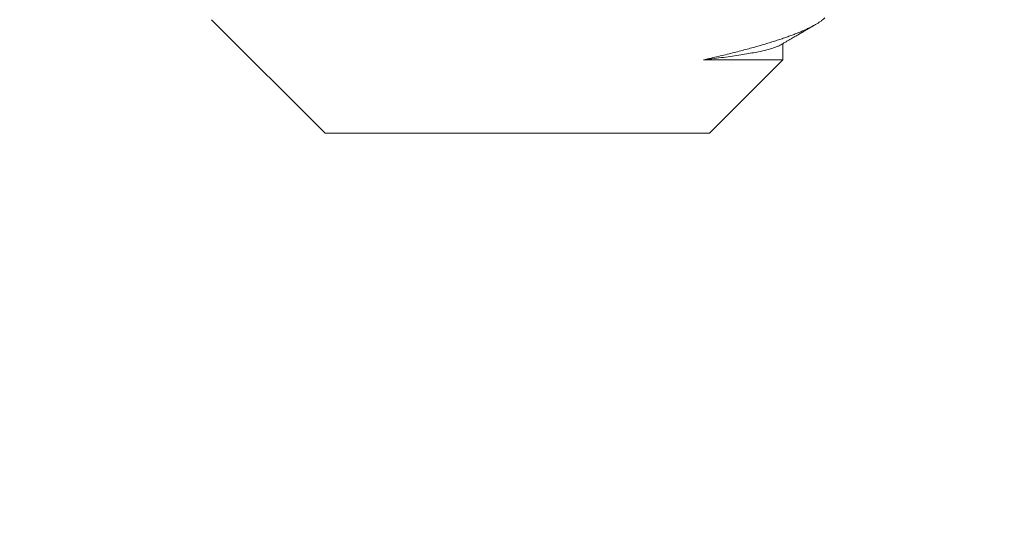
# Model space of a CAD drawing. Extents: x -51 to 62, y -12 to 31.
# Drawn here: x 42 to 43, y 12 to 12 of the extents above; entities that cross this region are included whole.
import ezdxf

# ---------------------------------------------------------------- set-up
doc = ezdxf.new("R2010")
doc.units = 0
doc.header["$LTSCALE"] = 0.1
doc.header["$MEASUREMENT"] = 0
doc.layers.get('0').update_dxf_attribs({"linetype": 'CONTINUOUS', "lineweight": 15})
doc.layers.get('DEFPOINTS').update_dxf_attribs({"linetype": 'CONTINUOUS'})
doc.layers.add('Text', color=7, linetype='CONTINUOUS', lineweight=15)
doc.styles.add('ROMAND', font='romand.shx', dxfattribs={"oblique": 15})
doc.dimstyles.new('ROMAND', dxfattribs={"dimscale": 6, "dimtxt": 0.125, "dimasz": 0.125, "dimexe": 0.0625, "dimexo": 0.0625, "dimgap": 0.0625, "dimtad": 0, "dimtih": 1, "dimtoh": 1, "dimdec": 3, "dimzin": 0, "dimdsep": 46, "dimlunit": 4, "dimtxsty": 'ROMAND', "dimcen": 0, "dimadec": 0, "dimazin": 0, "dimtfac": 1, "dimtdec": 3, "dimtofl": 0, "dimtmove": 0, "dimatfit": 3, "dimfxl": 0, "dimtolj": 1, "dimtzin": 0, "dimarcsym": 0})

# ---------------------------------------------------------------- blocks, each defined once
blk = doc.blocks.new('*D14')
at = {"layer": 'DEFPOINTS', "color": 0}
for p in [(45.13322, 11.67836), (45.63322, 11.67836)]:
    blk.add_point(p, dxfattribs=at)
at = {"layer": 'Text', "color": 0, "lineweight": -2}
blk.add_line((37.955, 11.67836), (44.63322, 11.67836), dxfattribs=at)
at = {"layer": 'Text', "color": 0}
blk.add_solid([(44.63322, 11.76169), (44.63322, 11.59502), (45.13322, 11.67836)], dxfattribs=at)
at = {"layer": 'Text', "color": 0, "insert": (34.05468, 11.67836), "char_height": 0.5, "attachment_point": 5, "style": 'ROMAND'}
blk.add_mtext('\\A1;MOGUL OR MEDIUM\\P4KV BASED LAMP\\PSOCKET', dxfattribs=at)
blk = doc.blocks.new('*D21')
at = {"layer": 'DEFPOINTS', "color": 0}
for p in [(51.13592, 9.71237), (30.04359, -1.30552)]:
    blk.add_point(p, dxfattribs=at)
at = {"layer": 'Text', "color": 0, "lineweight": -2}
for p, q in [((53.5123, 10.95371), (51.57909, 9.94387)), ((54.03611, 10.95371), (53.5123, 10.95371))]:
    blk.add_line(p, q, dxfattribs=at)
at = {"layer": 'Text', "color": 0}
blk.add_solid([(51.54051, 10.01774), (51.61768, 9.87001), (51.13592, 9.71237)], dxfattribs=at)
at = {"layer": 'Text', "color": 0, "insert": (58.44919, 10.95371), "char_height": 0.5, "attachment_point": 5, "style": 'ROMAND'}
blk.add_mtext('\\A1;111-D ALUMINUM\\PREFLECTOR HOOD w/\\PELBOW BREATHERS', dxfattribs=at)

msp = doc.modelspace()

# ---------------------------------------------------------------- hatches: boundary and pattern name
h = msp.add_hatch()
h.set_pattern_fill('ANSI37', color=8, style=0)
h.set_pattern_definition([(45, (-11.28822, 2.93472), (-0.08838835, 0.08838835), []), (135, (-11.28822, 2.93472), (-0.08838835, -0.08838835), [])])
edge = h.paths.add_edge_path()
edge.add_line((39.78947, 6.59675), (39.78947, 9.46728))
edge.add_line((39.78947, 9.46728), (38.89068, 9.46728))
edge.add_line((38.89068, 9.46728), (34.97414, 7.35501))
edge.add_line((34.97414, 7.35501), (34.71081, 7.35501))
edge.add_line((34.71081, 7.35501), (38.85912, 9.59228))
edge.add_line((38.85912, 9.59228), (39.78947, 9.59228))
edge.add_line((39.78947, 9.59228), (39.78947, 12.52202))
edge.add_line((39.78947, 12.52202), (38.78947, 12.52202))
edge.add_line((38.78947, 12.52202), (38.78947, 13.53352))
edge.add_line((38.78947, 13.53352), (43.41447, 13.53352))
edge.add_line((43.41447, 13.53352), (43.41447, 13.34602))
edge.add_arc((43.35197, 13.34602), 0.0625, -90, 0, ccw=False)
edge.add_line((43.35197, 13.28352), (40.03947, 13.28352))
edge.add_line((40.03947, 13.28352), (40.03947, 6.37952))
edge.add_line((40.03947, 6.37952), (39.78947, 6.37952))
edge.add_line((39.78947, 6.37952), (39.78947, 6.47175))
edge.add_line((39.78947, 6.47175), (38.22705, 6.47175))
edge.add_line((38.22705, 6.47175), (33.03494, 4.37168))
edge.add_line((33.03494, 4.37168), (32.70158, 4.37168))
edge.add_line((32.70158, 4.37168), (38.20273, 6.59675))
edge.add_line((38.20273, 6.59675), (39.78947, 6.59675))
edge = h.paths.add_edge_path()
edge.add_line((52.60199, 6.59679), (52.60198, 9.46728))
edge.add_line((52.60198, 9.59228), (52.60197, 12.52202))
edge.add_line((59.35649, 4.37168), (59.68986, 4.37168))
edge.add_line((54.16438, 6.47175), (59.35649, 4.37168))
edge.add_line((54.16438, 6.47175), (52.60199, 6.47179))
edge.add_line((53.50076, 9.46728), (52.60197, 9.46728))
edge.add_line((53.50076, 9.46728), (57.41729, 7.35501))
edge.add_line((57.41729, 7.35501), (57.68062, 7.35501))
edge.add_line((54.18871, 6.59675), (59.68986, 4.37168))
edge.add_line((54.18871, 6.59675), (52.60199, 6.59679))
edge.add_line((53.53231, 9.59228), (52.60197, 9.59228))
edge.add_line((53.53231, 9.59228), (57.68062, 7.35501))
edge.add_line((49.03947, 13.28352), (52.35197, 13.28352))
edge.add_line((52.35197, 6.37954), (52.35197, 13.28352))
edge.add_line((52.35197, 6.37954), (52.60199, 6.37954))
edge.add_line((48.97697, 13.53352), (48.97697, 13.34602))
edge.add_arc((49.03947, 13.34602), 0.0625, 180, 270)
edge.add_line((52.60199, 6.37954), (52.60199, 6.47179))
edge.add_line((48.97697, 13.53352), (53.60197, 13.53352))
edge.add_line((53.60197, 12.52202), (52.60197, 12.52202))
edge.add_line((53.60197, 12.52202), (53.60197, 13.53352))

# ---------------------------------------------------------------- linework, layer by layer
for p, q in [((42.489, 12.14648), (42.51937, 12.11611)), ((42.64176, 12.13576), (42.64176, 12.14009)), ((42.62211, 12.11612), (42.64175, 12.13576)), ((42.51937, 12.11611), (42.62211, 12.11612))]:
    msp.add_line(p, q)
at = {"color": 8}
for centre, radius, start, end in [((51.15224, 5.86909), 9.76514, 138.677151, 178.104888), ((52.48208, 6.3506), 10.29363, 146.266163, 178.795287)]:
    msp.add_arc(centre, radius, start, end, dxfattribs=at)
for points, knots in [([(42.65294, 12.14695), (42.65283, 12.14684), (42.65258, 12.1466), (42.6521, 12.14622), (42.65151, 12.1458), (42.65083, 12.14537), (42.65006, 12.14493), (42.64924, 12.1445), (42.64838, 12.14408), (42.6475, 12.14368), (42.64656, 12.14327), (42.64555, 12.14286), (42.64448, 12.14245), (42.64336, 12.14203), (42.64217, 12.14161), (42.64091, 12.14118), (42.63956, 12.14075), (42.63812, 12.1403), (42.63662, 12.13984), (42.63506, 12.13939), (42.63345, 12.13894), (42.63179, 12.13849), (42.63007, 12.13803), (42.62828, 12.13758), (42.62644, 12.13712), (42.62454, 12.13667), (42.62259, 12.13621), (42.62125, 12.13591), (42.62058, 12.13576)], [0, 0, 0, 0, 0.033494, 0.072372, 0.113641, 0.15491, 0.196363, 0.237815, 0.274463, 0.31111, 0.347885, 0.38466, 0.421307, 0.457954, 0.49473, 0.531505, 0.570315, 0.609125, 0.648088, 0.68705, 0.725781, 0.764512, 0.803395, 0.842278, 0.881629, 0.92098, 0.96049, 1, 1, 1, 1]), ([(42.62058, 12.13576), (42.62108, 12.13582), (42.62249, 12.13598), (42.62469, 12.13625), (42.62714, 12.13657), (42.62944, 12.1369), (42.63157, 12.13723), (42.63352, 12.13757), (42.63528, 12.13791), (42.63684, 12.13825), (42.63819, 12.13859), (42.63933, 12.13893), (42.64024, 12.13927), (42.64079, 12.13951), (42.64098, 12.13964), (42.64101, 12.13966)], [0, 0, 0, 0, 0.046117, 0.129737, 0.214097, 0.299077, 0.38455, 0.470388, 0.556456, 0.642619, 0.728741, 0.814685, 0.900318, 0.985506, 1, 1, 1, 1]), ([(42.62058, 12.13576), (42.62109, 12.13576), (42.62212, 12.13576), (42.62361, 12.13576), (42.62505, 12.13576), (42.62645, 12.13576), (42.62779, 12.13576), (42.62903, 12.13576), (42.63017, 12.13576), (42.63122, 12.13576), (42.63223, 12.13576), (42.63319, 12.13576), (42.63411, 12.13576), (42.63498, 12.13576), (42.63581, 12.13576), (42.63659, 12.13576), (42.63733, 12.13576), (42.638, 12.13576), (42.63863, 12.13576), (42.63919, 12.13576), (42.63969, 12.13576), (42.64014, 12.13576), (42.64053, 12.13576), (42.64087, 12.13576), (42.64115, 12.13576), (42.64139, 12.13576), (42.64157, 12.13576), (42.64169, 12.13576), (42.64175, 12.13576), (42.64175, 12.13576), (42.64175, 12.13576)], [0, 0, 0, 0, 0.038901, 0.077812, 0.116713, 0.155953, 0.195202, 0.234441, 0.269269, 0.304103, 0.33893, 0.373999, 0.409075, 0.444144, 0.479976, 0.515816, 0.551648, 0.587744, 0.623847, 0.659943, 0.69477, 0.729604, 0.764431, 0.7995, 0.834576, 0.869645, 0.905477, 0.941317, 0.977149, 1, 1, 1, 1])]:
    msp.add_open_spline(points, degree=3, knots=knots, dxfattribs=at)
msp.add_open_spline([(42.64102, 12.13966), (42.6413, 12.13982), (42.64183, 12.14013), (42.6426, 12.14058), (42.64329, 12.14098), (42.64391, 12.14134), (42.64446, 12.14166), (42.64494, 12.14194), (42.64534, 12.14217), (42.64567, 12.14236), (42.64592, 12.14251), (42.64612, 12.14263), (42.64626, 12.14271), (42.64636, 12.14277), (42.64645, 12.14282), (42.64658, 12.1429), (42.64677, 12.14301), (42.64701, 12.14315), (42.64731, 12.14332), (42.64766, 12.14353), (42.64806, 12.14376), (42.6485, 12.14402), (42.64898, 12.1443), (42.64948, 12.14459), (42.64999, 12.14489), (42.65035, 12.1451), (42.65054, 12.14521), (42.65056, 12.14521)], degree=3, knots=[0, 0, 0, 0, 0.0875161, 0.1675691, 0.240158, 0.3052785, 0.362928, 0.4131036, 0.4558041, 0.4891509, 0.5159661, 0.5365303, 0.550863, 0.5593679, 0.5684127, 0.5801921, 0.600855, 0.6266889, 0.6576951, 0.6938745, 0.7361249, 0.7836942, 0.834161, 0.8863277, 0.9401944, 0.9957608, 1, 1, 1, 1])

# ---------------------------------------------------------------- dimensions: what is measured, and where the dimension line sits
at = {"layer": 'Text'}
for p1, p2, text, picture, middle in [((45.63322, 11.67836), (45.13322, 11.67836), 'MOGUL OR MEDIUM\\P4KV BASED LAMP\\PSOCKET', '*D14', (34.05468, 11.67836)), ((30.04359, -1.30552), (51.13592, 9.71237), '111-D ALUMINUM\\PREFLECTOR HOOD w/\\PELBOW BREATHERS', '*D21', (58.44919, 10.95371))]:
    dim = msp.add_diameter_dim_2p(p1=p1, p2=p2, text=text, dimstyle='ROMAND', override={"dimscale": 4}, dxfattribs=at)
    dim.commit()
    dim.dimension.update_dxf_attribs({"geometry": picture, "text_midpoint": middle, "dimtype": 163})

doc.saveas('drawing.dxf')
